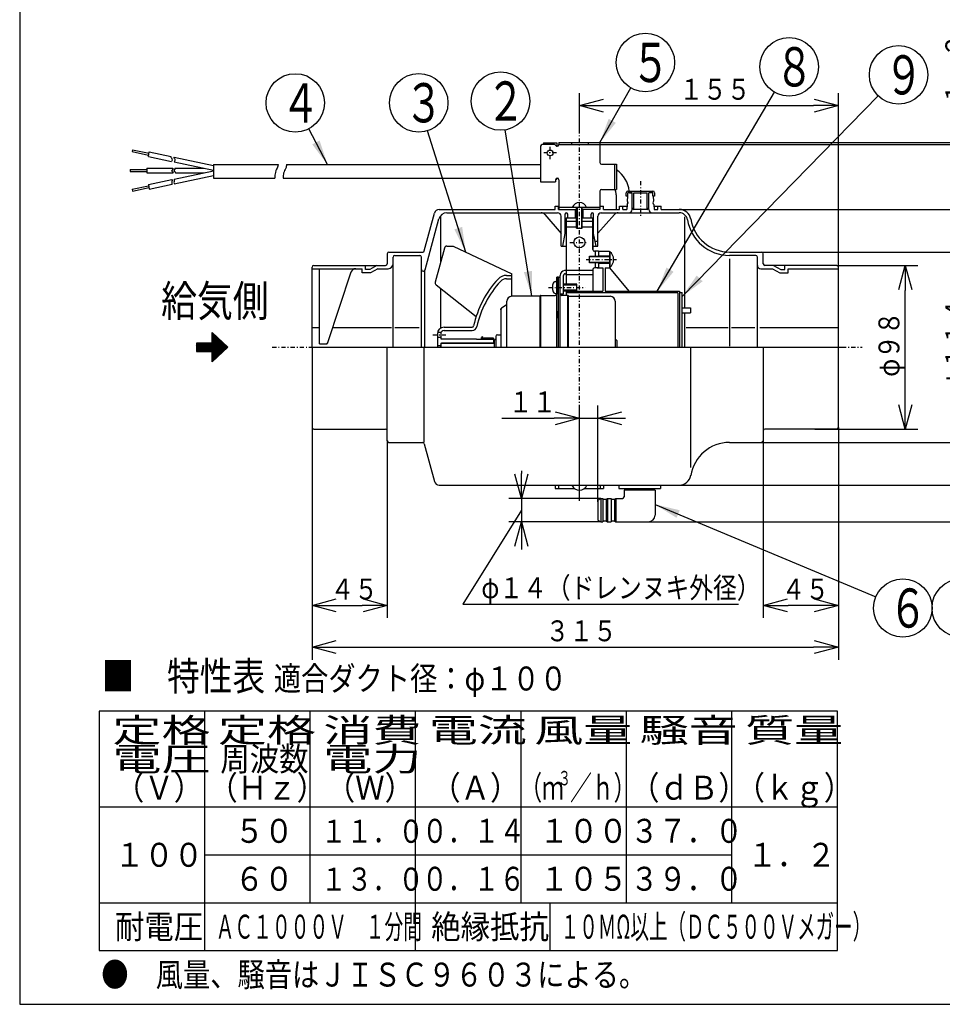
# Model space of a CAD drawing. Extents: x 13 to 287, y 5 to 194.
# Drawn here: x 13 to 124, y 9 to 127 of the extents above; entities that cross this region are included whole.
import ezdxf

# ---------------------------------------------------------------- set-up
doc = ezdxf.new("R2010")
doc.units = 0
doc.linetypes.add('DASHDOT', pattern=[1, 0.5, -0.25, 0, -0.25])
doc.layers.get('0').update_dxf_attribs({"linetype": 'CONTINUOUS'})
doc.layers.get('DEFPOINTS').update_dxf_attribs({"linetype": 'CONTINUOUS'})
for name, color, linetype in [('DD0', 4, 'CONTINUOUS'), ('M0', 3, 'CONTINUOUS'), ('M46', 3, 'CONTINUOUS')]:
    doc.layers.add(name, color=color, linetype=linetype)
doc.styles.get("Standard").update_dxf_attribs({"font": 'txt', "bigfont": 'BIGFONT'})
doc.dimstyles.new('LEADSTYL', dxfattribs={"dimtxt": 3.5, "dimasz": 3, "dimexe": 0.18, "dimexo": 0.0625, "dimgap": 1, "dimtad": 0, "dimtih": 1, "dimtoh": 1, "dimdec": 4, "dimzin": 0, "dimtxsty": 'STANDARD', "dimblk1": 'OPEN', "dimblk2": 'OPEN', "dimsah": 1, "dimcen": 0.09, "dimazin": 3, "dimtfac": 1, "dimtdec": 4, "dimtofl": 0, "dimtmove": 0, "dimatfit": 3, "dimtolj": 1, "dimtzin": 0})
doc.dimstyles.get("Standard").update_dxf_attribs({"dimtxt": 2.5, "dimasz": 3, "dimexe": 1.5, "dimexo": 0, "dimgap": 0.7, "dimtad": 3, "dimtxsty": 'STANDARD', "dimblk1": 'OPEN', "dimblk2": 'OPEN', "dimsah": 1, "dimcen": 0.09, "dimazin": 3, "dimtfac": 1, "dimtdec": 4, "dimtofl": 0, "dimtmove": 0, "dimatfit": 3, "dimtolj": 1, "dimtzin": 0})

# ---------------------------------------------------------------- blocks, each defined once
blk = doc.blocks.new('_OPEN')
at = {"color": 0}
for p, q in [((0, 0), (-1, 0)), ((-0.965926, 0.25882), (0, 0)), ((0, 0), (-0.965926, -0.25882))]:
    blk.add_line(p, q, dxfattribs=at)
blk = doc.blocks.new('*D5')
at = {"layer": 'DD0'}
for p, q in [((111.284554, 97.45623), (120.98455, 97.45623)), ((119.48455, 80.856224), (119.48455, 94.45623)), ((108.643135, 77.856224), (120.98455, 77.856224))]:
    blk.add_line(p, q, dxfattribs=at)
at = {"layer": 'DEFPOINTS'}
for p in [(111.284554, 97.45623), (119.48455, 97.45623), (108.643135, 77.856224)]:
    blk.add_point(p, dxfattribs=at)
at = {"layer": 'DD0', "xscale": 3, "yscale": 3}
for p, rotation in [((119.48455, 97.45623), 90), ((119.48455, 77.856224), 270)]:
    blk.add_blockref('_OPEN', p, dxfattribs=dict(at, rotation=rotation))
at = {"layer": 'DD0', "width": 0.833333}
blk.add_text('φ９８', height=2.5, rotation=90.000003, dxfattribs=at).set_placement((118.784554, 84.114561))
blk = doc.blocks.new('*D6')
at = {"layer": 'DD0'}
for p, q in [((102.284554, 99.056229), (128.984558, 99.056229)), ((127.48455, 96.056229), (127.48455, 79.256226)), ((102.284554, 76.256226), (128.984558, 76.256226))]:
    blk.add_line(p, q, dxfattribs=at)
at = {"layer": 'DEFPOINTS'}
for p in [(102.284554, 99.056229), (102.284554, 76.256226), (127.48455, 76.256226)]:
    blk.add_point(p, dxfattribs=at)
at = {"layer": 'DD0', "xscale": 3, "yscale": 3}
for p, rotation in [((127.48455, 99.056229), 90), ((127.48455, 76.256226), 270)]:
    blk.add_blockref('_OPEN', p, dxfattribs=dict(at, rotation=rotation))
at = {"layer": 'DD0', "width": 0.833333}
blk.add_text('φ１１４', height=2.5, rotation=90.000003, dxfattribs=at).set_placement((126.784554, 82.864561))
blk = doc.blocks.new('*D7')
at = {"layer": 'DD0'}
for p, q in [((48.48518, 78.056229), (48.48518, 55.256611)), ((57.48518, 76.45623), (57.48518, 55.256611)), ((51.48518, 56.756611), (54.48518, 56.756611))]:
    blk.add_line(p, q, dxfattribs=at)
at = {"layer": 'DEFPOINTS'}
for p in [(48.48518, 78.056229), (57.48518, 76.45623), (57.48518, 56.756611)]:
    blk.add_point(p, dxfattribs=at)
at = {"layer": 'DD0', "xscale": 3, "yscale": 3, "rotation": 180}
blk.add_blockref('_OPEN', (48.48518, 56.756611), dxfattribs=at)
at = {"layer": 'DD0', "xscale": 3, "yscale": 3}
blk.add_blockref('_OPEN', (57.48518, 56.756611), dxfattribs=at)
at = {"layer": 'DD0', "width": 0.833333}
blk.add_text('４５', height=2.5, dxfattribs=at).set_placement((50.693514, 57.456612))
blk = doc.blocks.new('*D8')
at = {"layer": 'DD0'}
for p, q in [((48.48518, 78.056229), (48.48518, 50.256611)), ((111.48455, 78.056229), (111.48455, 50.256611)), ((51.48518, 51.756611), (108.48455, 51.756611))]:
    blk.add_line(p, q, dxfattribs=at)
at = {"layer": 'DEFPOINTS'}
for p in [(48.48518, 78.056229), (111.48455, 78.056229), (111.48455, 51.756611)]:
    blk.add_point(p, dxfattribs=at)
at = {"layer": 'DD0', "xscale": 3, "yscale": 3, "rotation": 180}
blk.add_blockref('_OPEN', (48.48518, 51.756611), dxfattribs=at)
at = {"layer": 'DD0', "xscale": 3, "yscale": 3}
blk.add_blockref('_OPEN', (111.48455, 51.756611), dxfattribs=at)
at = {"layer": 'DD0', "width": 0.833333}
blk.add_text('３１５', height=2.5, dxfattribs=at).set_placement((76.443197, 52.456612))
blk = doc.blocks.new('*D9')
at = {"layer": 'DD0'}
for p, q in [((92.434074, 104.156227), (136.984558, 104.156227)), ((135.484558, 101.156227), (135.484558, 74.156227)), ((92.434074, 71.156227), (136.984558, 71.156227))]:
    blk.add_line(p, q, dxfattribs=at)
at = {"layer": 'DEFPOINTS'}
for p in [(92.434074, 104.156227), (92.434074, 71.156227), (135.484558, 71.156227)]:
    blk.add_point(p, dxfattribs=at)
at = {"layer": 'DD0', "xscale": 3, "yscale": 3}
for p, rotation in [((135.484558, 104.156227), 90), ((135.484558, 71.156227), 270)]:
    blk.add_blockref('_OPEN', p, dxfattribs=dict(at, rotation=rotation))
at = {"layer": 'DD0', "width": 0.833333}
blk.add_text('φ１６５', height=2.5, rotation=90.000003, dxfattribs=at).set_placement((134.784561, 82.864561))
blk = doc.blocks.new('*D10')
at = {"layer": 'DD0'}
for p, q in [((135.484558, 121.456227), (135.484558, 112.156227)), ((82.934181, 112.156227), (136.984558, 112.156227)), ((135.484558, 109.156227), (135.484558, 107.156227)), ((92.434074, 104.156227), (136.984558, 104.156227))]:
    blk.add_line(p, q, dxfattribs=at)
at = {"layer": 'DEFPOINTS'}
for p in [(82.934181, 112.156227), (92.434074, 104.156227), (135.484558, 104.156227)]:
    blk.add_point(p, dxfattribs=at)
at = {"layer": 'DD0', "xscale": 3, "yscale": 3}
for p, rotation in [((135.484558, 112.156227), 90), ((135.484558, 104.156227), 270)]:
    blk.add_blockref('_OPEN', p, dxfattribs=dict(at, rotation=rotation))
at = {"layer": 'DD0', "width": 0.833333}
blk.add_text('４０', height=2.5, rotation=90.000003, dxfattribs=at).set_placement((134.784561, 115.664564))
blk = doc.blocks.new('*D11')
at = {"layer": 'DD0'}
for p, q in [((82.934181, 112.156227), (144.984558, 112.156227)), ((143.484558, 109.156227), (143.484558, 69.756615)), ((88.734184, 66.756615), (144.984558, 66.756615))]:
    blk.add_line(p, q, dxfattribs=at)
at = {"layer": 'DEFPOINTS'}
for p in [(82.934181, 112.156227), (88.734184, 66.756615), (143.484558, 66.756615)]:
    blk.add_point(p, dxfattribs=at)
at = {"layer": 'DD0', "xscale": 3, "yscale": 3}
for p, rotation in [((143.484558, 112.156227), 90), ((143.484558, 66.756615), 270)]:
    blk.add_blockref('_OPEN', p, dxfattribs=dict(at, rotation=rotation))
at = {"layer": 'DD0', "width": 0.833333}
blk.add_text('（２２７）', height=2.5, rotation=90.000003, dxfattribs=at).set_placement((142.784561, 83.414755))
blk = doc.blocks.new('LEAD1')
at = {"layer": 'DD0'}
blk.add_circle((88.378937, 121.742844), 3.5, dxfattribs=at)
at = {"layer": 'DD0', "width": 0.721393}
blk.add_text('５', height=4.69, dxfattribs=at).set_placement((86.68727, 119.397844))
blk = doc.blocks.new('*D12')
at = {"layer": 'DD0'}
for p, q in [((127.48455, 115.156227), (127.48455, 124.984558)), ((82.934181, 112.156227), (128.984558, 112.156227)), ((127.48455, 111.916229), (127.48455, 112.156227)), ((82.934181, 111.916229), (128.984558, 111.916229)), ((127.48455, 108.616229), (127.48455, 108.916229))]:
    blk.add_line(p, q, dxfattribs=at)
at = {"layer": 'DEFPOINTS'}
for p in [(82.934181, 112.156227), (127.48455, 112.156227), (82.934181, 111.916229)]:
    blk.add_point(p, dxfattribs=at)
at = {"layer": 'DD0', "xscale": 3, "yscale": 3}
for p, rotation in [((127.48455, 112.156227), 270), ((127.48455, 111.916229), 90)]:
    blk.add_blockref('_OPEN', p, dxfattribs=dict(at, rotation=rotation))
at = {"layer": 'DD0', "width": 0.833333}
blk.add_text('１．２', height=2.5, rotation=90.000003, dxfattribs=at).set_placement((126.784554, 116.692892))
blk = doc.blocks.new('*D13')
at = {"layer": 'DD0'}
for p, q in [((135.484558, 74.156227), (135.484558, 74.456227)), ((92.434074, 71.156227), (136.984558, 71.156227)), ((135.484558, 66.756615), (135.484558, 71.156227)), ((88.734184, 66.756615), (136.984558, 66.756615)), ((135.484558, 57.456614), (135.484558, 63.756615))]:
    blk.add_line(p, q, dxfattribs=at)
at = {"layer": 'DEFPOINTS'}
for p in [(92.434074, 71.156227), (135.484558, 71.156227), (88.734184, 66.756615)]:
    blk.add_point(p, dxfattribs=at)
at = {"layer": 'DD0', "xscale": 3, "yscale": 3}
for p, rotation in [((135.484558, 71.156227), 270), ((135.484558, 66.756615), 90)]:
    blk.add_blockref('_OPEN', p, dxfattribs=dict(at, rotation=rotation))
at = {"layer": 'DD0', "width": 0.833333}
blk.add_text('２２', height=2.5, rotation=90.000003, dxfattribs=at).set_placement((134.784561, 58.304949))
blk = doc.blocks.new('*D14')
at = {"layer": 'DD0'}
for p, q in [((111.48455, 78.056229), (111.48455, 55.256611)), ((102.48455, 76.45623), (102.48455, 55.256611)), ((108.48455, 56.756611), (105.48455, 56.756611))]:
    blk.add_line(p, q, dxfattribs=at)
at = {"layer": 'DEFPOINTS'}
for p in [(111.48455, 78.056229), (102.48455, 76.45623), (102.48455, 56.756611)]:
    blk.add_point(p, dxfattribs=at)
at = {"layer": 'DD0', "xscale": 3, "yscale": 3, "rotation": 180}
blk.add_blockref('_OPEN', (102.48455, 56.756611), dxfattribs=at)
at = {"layer": 'DD0', "xscale": 3, "yscale": 3}
blk.add_blockref('_OPEN', (111.48455, 56.756611), dxfattribs=at)
at = {"layer": 'DD0', "width": 0.833333}
blk.add_text('４５', height=2.5, dxfattribs=at).set_placement((104.692884, 57.456612))
blk = doc.blocks.new('*D15')
at = {"layer": 'DD0'}
for p, q in [((80.484184, 113.528442), (80.484184, 118.085068)), ((111.48455, 97.256226), (111.48455, 118.085068)), ((83.484184, 116.585068), (108.48455, 116.585068))]:
    blk.add_line(p, q, dxfattribs=at)
at = {"layer": 'DEFPOINTS'}
for p in [(111.48455, 116.585068), (80.484184, 113.528442), (111.48455, 97.256226)]:
    blk.add_point(p, dxfattribs=at)
at = {"layer": 'DD0', "xscale": 3, "yscale": 3, "rotation": 180}
blk.add_blockref('_OPEN', (80.484184, 116.585068), dxfattribs=at)
at = {"layer": 'DD0', "xscale": 3, "yscale": 3}
blk.add_blockref('_OPEN', (111.48455, 116.585068), dxfattribs=at)
at = {"layer": 'DD0', "width": 0.833333}
blk.add_text('１５５', height=2.5, dxfattribs=at).set_placement((92.442701, 117.285065))
blk = doc.blocks.new('*D16')
at = {"layer": 'DD0'}
for p, q in [((80.484184, 69.257607), (80.484184, 80.664604)), ((82.684181, 69.156609), (82.684181, 80.664604)), ((71.184184, 79.164604), (77.484184, 79.164604)), ((80.484184, 79.164604), (82.684181, 79.164604)), ((85.684181, 79.164604), (85.984181, 79.164604))]:
    blk.add_line(p, q, dxfattribs=at)
at = {"layer": 'DEFPOINTS'}
for p in [(82.684181, 79.164604), (80.484184, 69.257607), (82.684181, 69.156609)]:
    blk.add_point(p, dxfattribs=at)
at = {"layer": 'DD0', "xscale": 3, "yscale": 3}
blk.add_blockref('_OPEN', (80.484184, 79.164604), dxfattribs=at)
at = {"layer": 'DD0', "xscale": 3, "yscale": 3, "rotation": 180}
blk.add_blockref('_OPEN', (82.684181, 79.164604), dxfattribs=at)
at = {"layer": 'DD0', "width": 0.833333}
blk.add_text('１１', height=2.5, dxfattribs=at).set_placement((72.032514, 79.864601))
blk = doc.blocks.new('LEAD2')
at = {"layer": 'DD0'}
blk.add_circle((46.482071, 116.903564), 3.5, dxfattribs=at)
at = {"layer": 'DD0', "width": 0.721393}
blk.add_text('４', height=4.69, dxfattribs=at).set_placement((44.790404, 114.558564))
blk = doc.blocks.new('LEAD3')
at = {"layer": 'DD0'}
blk.add_circle((105.593506, 121.223152), 3.5, dxfattribs=at)
at = {"layer": 'DD0', "width": 0.721393}
blk.add_text('８', height=4.69, dxfattribs=at).set_placement((103.901839, 118.878152))
blk = doc.blocks.new('LEAD4')
at = {"layer": 'DD0'}
blk.add_circle((118.687393, 120.261101), 3.5, dxfattribs=at)
at = {"layer": 'DD0', "width": 0.721393}
blk.add_text('９', height=4.69, dxfattribs=at).set_placement((116.995726, 117.916101))
blk = doc.blocks.new('*D17')
at = {"layer": 'DD0'}
for p, q in [((73.536842, 72.85661), (73.536842, 72.55661)), ((83.030594, 69.55661), (72.036842, 69.55661)), ((73.536842, 69.55661), (73.536842, 66.756615)), ((73.536842, 68.156609), (66.539612, 56.912113)), ((83.030594, 66.756615), (72.036842, 66.756615)), ((73.536842, 63.756615), (73.536842, 63.456615)), ((66.539612, 56.912113), (99.530907, 56.912113))]:
    blk.add_line(p, q, dxfattribs=at)
at = {"layer": 'DEFPOINTS'}
for p in [(83.030594, 69.55661), (73.536842, 66.756615), (83.030594, 66.756615)]:
    blk.add_point(p, dxfattribs=at)
at = {"layer": 'DD0', "xscale": 3, "yscale": 3}
for p, rotation in [((73.536842, 69.55661), 270), ((73.536842, 66.756615), 90)]:
    blk.add_blockref('_OPEN', p, dxfattribs=dict(at, rotation=rotation))
at = {"layer": 'DD0', "width": 0.833333}
blk.add_text('φ１４（ドレンヌキ外径）', height=2.5, dxfattribs=at).set_placement((68.73924, 57.612114))
blk = doc.blocks.new('LEAD5')
at = {"layer": 'DD0'}
for centre in [(119.186516, 56.439701), (126.186516, 56.439701)]:
    blk.add_circle(centre, 3.5, dxfattribs=at)
at = {"layer": 'DD0', "width": 0.721393}
for s, p in [('６', (117.494849, 54.094701)), ('７', (124.494849, 54.094701))]:
    blk.add_text(s, height=4.69, dxfattribs=at).set_placement(p)
blk = doc.blocks.new('LEAD6')
at = {"layer": 'DD0'}
blk.add_circle((71.05056, 117.128494), 3.5, dxfattribs=at)
at = {"layer": 'DD0', "width": 0.721393}
blk.add_text('２', height=4.69, dxfattribs=at).set_placement((69.358893, 114.783494))
blk = doc.blocks.new('LEAD7')
at = {"layer": 'DD0'}
blk.add_circle((61.251938, 116.918175), 3.5, dxfattribs=at)
at = {"layer": 'DD0', "width": 0.721393}
blk.add_text('３', height=4.69, dxfattribs=at).set_placement((59.560271, 114.573175))

msp = doc.modelspace()

# ---------------------------------------------------------------- linework, layer by layer
at = {"layer": 'M0', "color": 7}
for p, q in [((13.498761, 194.000239), (13.498761, 9.000239)), ((13.498761, 9.000239), (283.498761, 9.000239))]:
    msp.add_line(p, q, dxfattribs=at)
at = {"layer": 'M46', "color": 154, "linetype": 'DASHDOT'}
for p, q in [((80.484182, 69.257605), (80.484182, 113.528441)), ((77.734182, 110.916227), (76.234182, 110.916227)), ((76.984182, 110.166227), (76.984182, 111.666227)), ((87.786182, 107.547031), (87.786182, 103.265416)), ((79.340183, 100.206227), (81.452289, 100.206227)), ((79.340183, 100.206227), (81.242796, 100.206227)), ((81.308175, 98.156227), (84.921034, 98.156227)), ((76.784182, 94.809817), (81.184182, 94.809817)), ((62.948604, 89.156227), (64.488861, 89.156227)), ((43.718012, 87.656227), (114.317106, 87.656227)), ((63.544181, 87.656227), (65.344181, 87.656227)), ((110.451552, 87.656227), (112.390856, 87.656227))]:
    msp.add_line(p, q, dxfattribs=at)
at = {"layer": 'M46', "color": 154}
for p, q in [((76.184182, 112.116227), (77.784182, 112.116227)), ((76.184182, 112.116227), (76.184182, 111.916227)), ((76.384182, 112.116227), (76.484182, 112.116227)), ((77.784182, 112.116227), (77.784182, 111.722578)), ((78.034182, 112.156227), (78.034182, 111.916227)), ((78.034182, 112.156227), (82.934182, 112.156227)), ((78.034182, 112.113283), (78.077125, 112.156227)), ((79.534182, 112.156227), (79.534182, 111.916227)), ((81.534182, 112.156227), (81.534182, 111.916227)), ((82.934182, 112.156227), (82.934182, 109.756227)), ((27.017831, 111.284275), (26.972618, 111.068971)), ((26.972618, 111.068971), (28.929925, 110.657937)), ((27.017831, 111.284275), (28.975138, 110.873241)), ((28.894987, 110.491566), (29.010076, 111.039612)), ((29.010076, 111.039612), (31.608529, 110.493937)), ((75.834182, 111.716227), (75.834182, 107.476227)), ((77.375924, 111.916227), (76.034182, 111.916227)), ((77.487771, 111.916227), (76.373541, 111.916227)), ((78.034182, 111.916227), (82.934182, 111.916227)), ((28.894987, 110.491566), (31.667792, 109.909277)), ((31.967063, 110.418645), (36.711397, 109.422335)), ((31.982683, 109.84315), (36.711397, 108.85012)), ((26.711397, 108.926227), (28.711397, 108.926227)), ((26.711397, 108.926227), (26.711397, 108.706227)), ((26.711397, 108.706227), (28.711397, 108.706227)), ((28.711397, 109.096227), (31.843154, 109.096227)), ((28.711397, 109.096227), (28.711397, 108.536227)), ((28.711397, 108.536227), (31.86199, 108.536227)), ((31.973887, 107.787457), (36.711397, 108.782334)), ((32.070349, 109.096227), (35.539457, 109.096227)), ((32.142935, 108.536227), (35.539457, 108.536227)), ((36.711397, 109.516227), (36.711397, 107.916227)), ((36.711397, 109.516227), (44.421103, 109.516227)), ((45.433583, 109.516227), (75.834182, 109.516227)), ((83.134182, 109.556227), (84.934182, 109.556227)), ((84.694182, 109.556227), (84.694182, 106.556227)), ((84.934182, 109.556227), (84.934182, 106.556227)), ((28.894987, 107.140888), (31.722114, 107.734585)), ((31.994909, 107.219657), (36.711397, 108.21012)), ((36.711397, 107.916227), (44.041527, 107.916227)), ((45.049504, 107.916227), (75.834182, 107.916227)), ((75.834182, 107.476227), (77.634182, 107.476227)), ((77.634182, 107.716227), (77.634182, 107.476227)), ((77.640532, 107.766227), (77.784182, 107.766227)), ((77.701894, 107.866227), (77.784182, 107.866227)), ((77.784182, 107.909876), (77.784182, 107.766227)), ((78.034182, 107.716227), (78.034182, 104.156227)), ((26.972618, 106.563483), (28.929925, 106.974517)), ((26.972618, 106.563483), (27.017831, 106.348179)), ((27.017831, 106.348179), (28.975138, 106.759213)), ((28.894987, 107.140888), (29.010076, 106.592842)), ((29.010076, 106.592842), (31.727557, 107.163513)), ((82.934182, 106.356227), (82.934182, 104.156227)), ((83.134182, 106.556227), (84.934182, 106.556227)), ((86.086182, 105.756227), (86.086182, 106.156227)), ((86.286182, 106.356227), (89.286182, 106.356227)), ((86.286182, 105.756227), (86.286182, 106.156227)), ((86.786182, 106.156227), (86.286182, 106.156227)), ((86.472685, 106.156227), (86.786182, 106.156227)), ((86.786182, 104.156227), (86.786182, 106.156227)), ((86.986182, 106.156227), (88.586182, 106.156227)), ((86.986182, 104.156227), (86.986182, 106.156227)), ((88.586182, 104.156227), (88.586182, 106.156227)), ((88.786182, 104.156227), (88.786182, 106.156227)), ((89.286182, 106.156227), (88.786182, 106.156227)), ((89.286182, 105.756227), (89.286182, 106.156227)), ((89.486182, 106.156227), (89.486182, 105.756227)), ((84.884182, 105.916227), (84.884182, 104.156227)), ((86.286182, 105.756227), (86.086182, 105.756227)), ((86.258211, 105.756227), (86.216255, 105.156227)), ((86.287122, 104.970041), (86.287122, 104.881152)), ((89.486182, 105.756227), (89.286182, 105.756227)), ((89.314152, 105.756227), (89.356109, 105.156227)), ((63.712118, 104.156227), (77.584182, 104.156227)), ((63.712118, 104.156227), (63.805188, 104.156227)), ((64.636563, 103.756227), (64.708275, 103.756227)), ((64.636563, 103.756227), (77.879026, 103.756227)), ((77.584182, 104.156227), (77.584182, 104.556227)), ((77.584182, 104.556227), (78.034182, 104.556227)), ((77.984182, 104.156227), (77.984182, 104.556227)), ((77.984182, 104.156227), (80.134182, 104.156227)), ((82.934182, 104.396227), (78.034182, 104.396227)), ((80.034182, 103.156227), (80.034182, 104.156227)), ((80.134182, 101.896227), (80.134182, 104.396227)), ((80.234182, 104.396227), (80.234182, 101.896227)), ((80.734182, 104.396227), (80.734182, 101.896227)), ((80.834182, 101.896227), (80.834182, 104.396227)), ((82.934182, 104.156227), (80.834182, 104.156227)), ((80.934182, 103.156227), (80.934182, 104.156227)), ((82.934182, 104.556227), (83.384182, 104.556227)), ((82.984182, 104.156227), (82.984182, 104.556227)), ((83.032182, 103.756227), (92.434078, 103.756227)), ((83.384182, 104.156227), (83.384182, 104.556227)), ((83.384182, 104.156227), (85.286182, 104.156227)), ((85.286182, 104.156227), (85.286182, 104.556227)), ((85.286182, 104.556227), (86.174299, 104.556227)), ((85.684182, 104.156227), (86.146328, 104.156227)), ((85.686182, 104.156227), (85.686182, 104.556227)), ((86.188284, 104.756227), (86.146328, 104.156227)), ((88.586182, 104.156227), (86.986182, 104.156227)), ((89.384079, 104.756227), (89.426035, 104.156227)), ((89.398065, 104.556227), (90.286182, 104.556227)), ((89.426035, 104.156227), (89.886182, 104.156227)), ((89.886182, 104.156227), (89.886182, 104.556227)), ((90.286182, 104.156227), (90.286182, 104.556227)), ((90.286182, 104.156227), (92.434078, 104.156227)), ((61.924901, 99.204463), (63.132563, 103.711518)), ((62.033311, 96.904463), (63.670637, 103.015046)), ((63.885181, 97.884977), (63.885181, 103.224923)), ((76.362067, 103.542351), (78.284182, 101.256227)), ((78.284182, 99.756227), (78.284182, 103.356227)), ((78.784182, 101.256227), (78.784182, 103.607106)), ((78.884182, 103.156227), (80.134182, 103.156227)), ((78.884182, 103.156227), (78.884182, 96.856227)), ((78.884182, 102.756227), (80.134182, 102.756227)), ((79.084182, 103.156227), (79.084182, 103.606227)), ((80.834182, 103.156227), (82.084182, 103.156227)), ((80.834182, 102.756227), (82.084182, 102.756227)), ((81.884182, 103.156227), (81.884182, 103.606227)), ((82.084182, 99.356227), (82.084182, 103.156227)), ((82.184182, 101.256227), (82.184182, 103.606227)), ((84.687337, 103.55583), (82.684182, 101.312229)), ((82.684182, 99.756227), (82.684182, 103.356227)), ((93.057892, 103.258495), (93.057892, 92.356227)), ((78.884182, 102.056227), (80.134182, 102.056227)), ((80.134182, 101.896227), (80.834182, 101.896227)), ((80.834182, 102.056227), (82.084182, 102.056227)), ((82.084182, 102.056227), (82.084182, 99.356227)), ((78.484182, 99.756227), (78.784182, 101.256227)), ((78.784182, 101.256227), (78.884182, 101.256227)), ((82.084182, 101.256227), (82.184182, 101.256227)), ((82.484182, 99.756227), (82.184182, 101.256227)), ((82.364182, 100.356227), (82.684182, 100.356227)), ((57.685181, 99.056227), (59.348383, 99.056227)), ((59.285181, 99.056227), (61.731716, 99.056227)), ((64.324794, 99.533526), (63.235644, 95.449211)), ((64.614665, 99.756227), (65.384181, 99.756227)), ((65.384181, 99.756227), (72.384181, 96.456227)), ((78.284182, 99.756227), (78.884182, 99.756227)), ((82.084182, 99.756227), (82.684182, 99.756227)), ((82.784182, 99.156227), (82.284182, 99.156227)), ((82.384182, 99.156227), (82.384182, 98.556227)), ((82.784182, 99.156227), (82.784182, 98.556227)), ((82.784182, 99.156227), (83.584182, 99.156227)), ((83.584182, 99.156227), (84.084182, 99.156227)), ((84.084182, 99.156227), (84.084182, 97.156227)), ((84.084182, 99.096227), (84.114069, 99.096227)), ((84.084182, 99.096227), (84.084182, 97.216227)), ((84.114069, 99.096227), (84.114069, 97.216227)), ((97.951141, 99.056227), (98.105595, 99.056227)), ((98.451552, 99.056227), (102.284552, 99.056227)), ((57.485181, 98.856227), (57.485181, 97.656227)), ((58.185181, 87.656227), (58.185181, 98.456227)), ((58.385181, 98.656227), (61.384181, 98.656227)), ((61.584181, 87.656227), (61.584181, 98.456227)), ((62.502695, 98.656227), (62.582135, 98.952699)), ((81.684182, 98.556227), (84.084182, 98.556227)), ((81.684182, 97.756227), (81.684182, 98.556227)), ((84.084182, 98.480427), (81.684182, 98.480427)), ((81.684182, 97.832027), (84.084182, 97.832027)), ((82.784182, 98.606227), (84.084182, 98.606227)), ((84.084182, 98.556227), (84.084182, 97.756227)), ((101.584552, 98.656227), (98.451552, 98.656227)), ((98.484552, 87.798273), (98.484552, 98.224296)), ((101.784552, 87.656227), (101.784552, 98.456227)), ((102.484552, 97.656227), (102.484552, 98.856227)), ((48.485181, 87.656227), (48.485181, 97.256227)), ((48.485181, 97.056227), (54.484552, 97.056227)), ((48.685181, 97.456227), (57.285181, 97.456227)), ((49.385181, 88.056227), (49.385181, 97.056227)), ((54.484552, 96.556227), (54.484552, 97.056227)), ((54.884552, 96.956227), (54.884552, 97.456227)), ((55.385347, 96.956227), (54.884552, 96.956227)), ((56.251372, 97.456227), (55.385347, 96.956227)), ((56.358552, 97.056227), (55.492526, 96.556227)), ((56.358552, 97.056227), (57.585181, 97.056227)), ((61.784181, 96.756227), (61.840126, 96.756227)), ((61.974181, 87.656227), (61.974181, 96.759203)), ((78.884182, 96.856227), (78.784182, 96.856227)), ((78.884182, 96.856227), (78.884182, 95.209817)), ((82.084182, 96.856227), (78.884182, 96.856227)), ((84.084182, 97.756227), (81.684182, 97.756227)), ((82.084182, 96.956227), (82.084182, 94.356227)), ((82.784182, 97.156227), (82.284182, 97.156227)), ((82.384182, 97.756227), (82.384182, 97.156227)), ((82.607889, 97.156227), (83.284182, 97.156227)), ((82.784182, 97.756227), (82.784182, 97.156227)), ((82.784182, 97.706227), (84.084182, 97.706227)), ((83.284182, 97.156227), (83.284182, 94.356227)), ((83.584182, 97.156227), (83.584182, 94.356227)), ((83.584182, 97.156227), (84.084182, 97.156227)), ((84.084182, 97.216227), (84.114069, 97.216227)), ((84.084182, 97.156227), (86.384182, 94.356227)), ((102.184552, 97.056227), (103.610552, 97.056227)), ((111.284552, 97.456227), (102.684552, 97.456227)), ((103.610552, 97.056227), (104.476578, 96.556227)), ((103.717732, 97.456227), (104.583757, 96.956227)), ((104.583757, 96.956227), (105.084552, 96.956227)), ((105.084552, 96.956227), (105.084552, 97.456227)), ((105.484552, 96.556227), (105.484552, 97.056227)), ((105.484552, 97.056227), (111.474553, 97.056227)), ((111.484553, 78.056227), (111.484553, 97.256227)), ((53.148427, 96.645964), (50.330766, 88.192981)), ((55.492526, 96.556227), (54.484552, 96.556227)), ((71.773712, 96.256227), (72.384181, 96.256227)), ((71.773712, 95.856227), (72.384181, 95.856227)), ((72.384181, 93.724359), (72.384181, 96.456227)), ((77.588377, 95.509817), (77.784182, 95.509817)), ((77.984182, 96.056227), (77.784182, 96.056227)), ((77.784182, 87.656227), (77.784182, 96.056227)), ((77.784182, 96.056227), (77.784182, 94.009817)), ((77.984182, 96.056227), (78.184182, 96.056227)), ((77.984182, 87.656227), (77.984182, 96.056227)), ((78.184182, 94.456227), (78.184182, 96.256227)), ((78.184182, 87.656227), (78.184182, 96.056227)), ((78.584182, 94.056227), (78.584182, 96.256227)), ((78.784182, 96.456227), (78.884182, 96.456227)), ((78.884182, 96.374227), (82.084182, 96.374227)), ((104.476578, 96.556227), (105.484552, 96.556227)), ((63.339365, 95.134051), (68.137831, 91.356227)), ((63.885181, 89.949624), (63.885181, 94.704331)), ((80.184182, 95.209817), (78.584182, 95.209817)), ((78.584182, 95.134017), (80.184182, 95.134017)), ((80.184182, 94.485617), (78.584182, 94.485617)), ((78.584182, 94.409817), (80.184182, 94.409817)), ((78.884182, 94.409817), (78.884182, 93.856227)), ((78.884182, 94.356227), (83.284182, 94.356227)), ((80.184182, 94.409817), (80.184182, 95.209817)), ((83.584182, 94.356227), (92.484182, 94.356227)), ((92.484182, 94.356227), (92.484182, 87.656227)), ((71.784181, 87.656227), (71.784181, 93.156227)), ((75.710976, 93.756227), (72.384181, 93.756227)), ((75.784182, 87.656227), (75.784182, 93.788102)), ((75.884182, 87.656227), (75.884182, 93.856227)), ((75.884182, 93.856227), (77.584182, 93.856227)), ((77.588377, 94.109817), (77.784182, 94.109817)), ((78.184182, 94.056227), (78.584182, 94.056227)), ((79.084182, 93.856227), (78.384182, 93.856227)), ((92.284182, 94.156227), (78.884182, 94.156227)), ((79.084182, 87.656227), (79.084182, 93.856227)), ((79.184182, 87.656227), (79.184182, 93.788102)), ((79.257387, 93.756227), (84.184182, 93.756227)), ((84.784182, 93.156227), (84.784182, 87.656227)), ((92.284182, 94.156227), (92.284182, 87.656227)), ((92.484182, 94.206227), (92.784182, 94.206227)), ((92.484182, 94.206227), (92.484182, 93.756227)), ((92.784182, 87.656227), (92.784182, 94.206227)), ((71.167934, 92.31605), (71.084181, 92.256227)), ((71.084181, 92.153303), (71.084181, 92.256227)), ((71.084181, 92.153303), (71.084181, 87.656227)), ((71.700429, 92.696404), (71.167934, 92.31605)), ((71.784181, 92.756227), (71.700429, 92.696404)), ((77.784182, 91.956227), (77.784182, 91.156227)), ((92.784182, 92.356227), (93.784182, 92.356227)), ((93.784182, 92.356227), (93.784182, 91.756227)), ((92.784182, 91.756227), (93.784182, 91.756227)), ((93.057892, 91.756227), (93.057892, 87.656227)), ((48.485181, 90.012227), (49.385181, 90.012227)), ((50.937181, 90.012227), (57.999824, 90.012227)), ((58.382435, 90.012227), (61.307556, 90.012227)), ((64.284181, 90.056227), (67.63344, 90.056227)), ((64.284181, 89.656227), (67.63344, 89.656227)), ((93.275551, 90.012227), (98.287052, 90.012227)), ((98.669748, 90.012227), (101.494035, 90.012227)), ((102.074123, 90.012227), (102.569022, 90.012227)), ((102.569022, 90.012227), (111.484553, 90.012227)), ((35.536239, 87.156611), (37.172854, 88.793226)), ((35.683439, 87.156611), (37.248992, 88.722163)), ((35.83064, 87.156611), (37.32513, 88.651101)), ((35.977841, 87.156611), (37.401269, 88.580039)), ((36.125042, 87.156611), (37.477407, 88.508976)), ((36.272242, 87.156611), (37.553545, 88.437914)), ((36.517507, 89.404883), (38.391067, 87.656227)), ((36.517507, 88.155843), (36.517507, 89.404883)), ((36.517507, 89.315485), (36.563747, 89.361725)), ((36.517507, 89.168285), (36.639885, 89.290663)), ((36.517507, 89.021084), (36.716024, 89.219601)), ((36.517507, 88.873883), (36.792162, 89.148538)), ((36.517507, 88.726682), (36.8683, 89.077476)), ((36.517507, 88.579482), (36.944439, 89.006413)), ((36.517507, 88.432281), (37.020577, 88.935351)), ((36.517507, 88.28508), (37.096715, 88.864288)), ((63.484181, 89.256227), (63.484181, 87.656227)), ((63.484181, 88.856227), (63.884181, 88.856227)), ((63.509585, 89.456227), (63.937771, 89.456227)), ((63.884181, 89.256227), (63.884181, 88.656227)), ((63.884181, 88.656227), (68.184181, 88.656227)), ((68.184181, 88.656227), (68.184181, 88.606227)), ((68.184181, 88.606227), (70.184181, 88.606227)), ((68.869034, 88.89108), (68.784181, 88.806227)), ((68.925603, 88.664805), (68.784181, 88.806227)), ((68.784181, 88.606227), (68.784181, 88.806227)), ((69.010456, 88.749658), (68.869034, 88.89108)), ((70.184181, 88.726227), (69.067024, 88.726227)), ((70.184181, 88.606227), (69.067024, 88.606227)), ((70.184181, 88.726227), (70.184181, 88.606227)), ((70.184181, 88.606227), (70.184181, 88.156227)), ((70.484181, 88.656227), (70.284181, 88.456227)), ((70.284181, 88.456227), (70.284181, 87.656227)), ((70.484181, 88.956227), (70.484181, 87.656227)), ((70.684181, 89.156227), (71.084181, 89.156227)), ((84.784182, 88.656227), (84.984182, 88.456227)), ((84.984182, 88.456227), (84.984182, 87.656227)), ((34.643947, 87.294725), (35.505065, 88.155843)), ((34.643947, 87.441925), (35.357864, 88.155843)), ((34.643947, 87.589126), (35.210664, 88.155843)), ((34.643947, 87.736327), (35.063463, 88.155843)), ((34.643947, 87.883528), (34.916262, 88.155843)), ((34.643947, 88.030729), (34.769061, 88.155843)), ((36.517507, 88.155843), (34.643947, 88.155843)), ((34.643947, 88.155843), (34.643947, 87.156611)), ((34.653034, 87.156611), (35.652266, 88.155843)), ((34.800235, 87.156611), (35.799467, 88.155843)), ((34.947435, 87.156611), (35.946667, 88.155843)), ((35.094636, 87.156611), (36.093868, 88.155843)), ((35.241837, 87.156611), (36.241069, 88.155843)), ((35.389038, 87.156611), (36.38827, 88.155843)), ((36.419443, 87.156611), (37.629684, 88.366851)), ((36.517507, 87.107474), (37.705822, 88.295789)), ((36.517507, 86.960273), (37.78196, 88.224726)), ((36.517507, 86.813072), (37.858099, 88.153664)), ((36.517507, 86.665871), (37.934237, 88.082601)), ((36.517507, 86.518671), (38.010375, 88.011539)), ((36.517507, 86.37147), (38.086514, 87.940477)), ((36.517507, 86.224269), (38.162652, 87.869414)), ((36.517507, 86.077068), (38.23879, 87.798352)), ((36.517507, 85.929868), (38.314929, 87.727289)), ((38.391067, 87.656227), (36.517507, 85.907571)), ((48.485181, 87.656227), (48.485181, 78.056227)), ((48.485181, 87.656227), (111.484553, 87.656227)), ((48.485181, 87.656227), (59.518181, 87.656227)), ((49.385181, 88.056227), (50.141029, 88.056227)), ((50.141029, 88.056227), (50.285181, 88.056227)), ((50.330766, 88.192981), (50.285181, 88.056227)), ((57.485181, 76.456227), (57.485181, 87.656227)), ((61.885181, 87.656227), (61.885181, 76.274046)), ((63.484181, 87.856227), (63.884181, 87.856227)), ((63.884181, 88.156227), (63.884181, 87.656227)), ((63.884181, 88.156227), (70.184181, 88.156227)), ((63.884181, 87.656227), (63.884181, 87.956227)), ((70.284181, 88.156214), (63.986471, 88.156214)), ((93.768604, 87.656227), (93.768604, 73.249791)), ((102.484552, 87.656227), (102.484552, 76.456227)), ((34.643947, 87.156611), (36.517507, 87.156611)), ((36.517507, 85.907571), (36.517507, 87.156611)), ((48.685181, 77.856227), (57.285181, 77.856227)), ((108.151552, 77.856227), (102.684552, 77.856227)), ((108.643135, 77.856227), (106.451552, 77.856227)), ((111.284552, 77.856227), (108.651552, 77.856227)), ((110.451552, 77.856227), (108.651552, 77.856227)), ((57.685181, 76.256227), (59.348383, 76.256227)), ((59.285181, 76.256227), (61.731716, 76.256227)), ((61.924901, 76.10799), (63.132563, 71.600935)), ((98.451552, 76.256227), (102.284552, 76.256227)), ((102.286988, 76.256227), (102.474552, 76.443791)), ((63.712118, 71.156227), (92.434078, 71.156227)), ((63.712118, 71.156227), (63.805188, 71.156227)), ((77.584182, 71.156227), (77.584182, 70.756227)), ((77.584182, 70.756227), (79.892574, 70.756227)), ((77.984182, 71.156227), (77.984182, 70.756227)), ((77.984182, 71.156227), (78.750182, 71.156227)), ((81.07579, 70.756227), (83.384182, 70.756227)), ((82.984182, 71.156227), (82.984182, 70.756227)), ((83.384182, 71.156227), (83.384182, 70.756227)), ((85.184182, 71.156227), (85.184182, 70.756227)), ((85.184182, 70.756227), (90.184182, 70.756227)), ((86.086284, 70.556227), (86.072299, 70.756227)), ((89.284783, 70.756227), (89.284783, 70.542612)), ((90.184182, 71.156227), (90.184182, 70.756227)), ((82.684182, 69.356612), (83.030592, 69.556612)), ((83.030592, 69.556612), (83.284182, 69.556612)), ((83.030592, 69.556612), (83.030592, 66.756612)), ((83.284182, 69.556612), (83.284182, 66.756612)), ((83.683387, 69.456612), (83.856592, 69.556612)), ((83.856592, 69.556612), (84.284182, 69.556612)), ((83.856592, 69.556612), (83.856592, 66.756612)), ((84.284182, 69.556612), (84.284182, 66.756612)), ((84.684182, 69.456612), (84.857387, 69.556612)), ((84.857387, 69.556612), (85.634182, 69.556612)), ((84.857387, 69.556612), (84.857387, 66.756612)), ((85.834182, 70.542612), (85.834182, 70.342612)), ((89.534182, 70.542612), (85.834182, 70.542612)), ((85.834182, 70.342612), (85.834182, 69.756612)), ((89.534182, 70.542612), (89.534182, 70.342612)), ((89.534182, 70.342612), (89.534182, 67.556612)), ((82.684182, 69.356612), (82.684182, 69.156612)), ((82.684182, 69.156612), (82.684182, 66.956612)), ((83.284182, 69.456612), (83.684182, 69.456612)), ((83.683387, 69.456612), (83.683387, 66.856612)), ((84.284182, 69.456612), (84.684182, 69.456612)), ((84.684182, 69.456612), (84.684182, 66.856612)), ((82.684182, 66.956612), (83.030592, 66.756612)), ((83.030592, 66.756612), (83.284182, 66.756612)), ((83.030592, 66.756612), (83.284182, 66.756612)), ((83.284182, 66.856612), (83.684182, 66.856612)), ((83.683387, 66.856612), (83.856592, 66.756612)), ((83.856592, 66.756612), (84.284182, 66.756612)), ((84.284182, 66.856612), (84.684182, 66.856612)), ((84.684182, 66.856612), (84.857387, 66.756612)), ((84.857387, 66.756612), (84.947521, 66.756612)), ((84.857387, 66.756612), (88.734182, 66.756612))]:
    msp.add_line(p, q, dxfattribs=at)
at = {"layer": 'M46', "color": 234}
for p, q in [((111.35988, 44.104546), (23.025295, 44.104546)), ((23.025295, 44.104546), (23.025295, 15.424486)), ((35.644522, 15.424486), (35.644522, 44.104546)), ((48.263748, 21.160498), (48.263748, 44.104546)), ((60.882974, 15.424486), (60.882974, 44.104546)), ((73.502201, 21.160498), (73.502201, 44.104546)), ((86.121427, 21.160498), (86.121427, 44.104546)), ((98.740653, 21.160498), (98.740653, 44.104546)), ((111.35988, 15.424486), (111.35988, 44.104546)), ((23.025295, 32.632522), (111.35988, 32.632522)), ((35.644522, 26.89651), (98.740653, 26.89651)), ((23.025295, 21.160498), (111.35988, 21.160498)), ((76.943808, 21.160498), (76.943808, 15.424486)), ((23.025295, 15.424486), (111.35988, 15.424486))]:
    msp.add_line(p, q, dxfattribs=at)
at = {"layer": 'M46', "color": 154}
for centre, radius in [((76.984182, 110.916227), 0.35), ((80.484182, 100.206227), 0.65)]:
    msp.add_circle(centre, radius, dxfattribs=at)
for centre, radius, start, end in [((76.034182, 111.716227), 0.2, 90, 180), ((77.487771, 111.716227), 0.2, 30, 90), ((77.834182, 111.916227), 0.2, 210, 270), ((77.834182, 111.916227), 0.2, -90, 0), ((83.134182, 109.756227), 0.2, 180, 270), ((82.884182, 105.916227), 3.6, 7.020371, 55.288506), ((77.834182, 107.716227), 0.2, 90, 180), ((77.834182, 107.716227), 0.2, 0, 90), ((83.134182, 106.356227), 0.2, 90, 180), ((82.884182, 105.916227), 2, 0, 18.662925), ((86.286182, 106.156227), 0.2, 90, 180), ((89.286182, 106.156227), 0.2, 0, 90), ((80.484182, 104.094144), 0.902083, 19.564814, 160.435186), ((86.007567, 104.969842), 0.279803, -49.769, 41.769), ((89.564796, 104.969842), 0.279803, 138.231, 229.769), ((63.712118, 103.556227), 0.6, 90, 165), ((64.636563, 102.756227), 1, 90, 165), ((75.90282, 103.156227), 0.6, 40.05626, 90), ((77.884182, 103.356227), 0.4, 0, 90), ((78.934182, 103.606227), 0.15, 90, 180), ((78.934182, 103.606227), 0.15, 0, 90), ((82.034182, 103.606227), 0.15, 90, 180), ((82.034182, 103.606227), 0.15, 0, 90), ((83.084182, 103.356227), 0.4, 90, 180), ((85.134905, 103.156227), 0.6, 90, 138.240556), ((86.386182, 104.156227), 0.4, -90, 0), ((86.986182, 104.356227), 0.2, 180, 270), ((88.586182, 104.356227), 0.2, -90, 0), ((89.186182, 104.156227), 0.4, 180, 270), ((92.434078, 102.756227), 1.4, 9.435339, 90), ((92.434078, 102.756227), 1, 9.435339, 90), ((98.451552, 103.756227), 5.1, 189.435339, 270), ((98.451552, 103.756227), 4.7, 189.039177, 270), ((57.685181, 98.856227), 0.2, 90, 180), ((61.731716, 99.256227), 0.2, 270, 345), ((64.614665, 99.456227), 0.3, 90, 165.068583), ((82.284182, 99.356227), 0.2, 180, 270), ((83.40935, 98.156227), 1.174832, -53.141039, 53.141039), ((102.284552, 98.856227), 0.2, 0, 90), ((58.385181, 98.456227), 0.2, 90, 180), ((61.384181, 98.456227), 0.2, 0, 90), ((101.584552, 98.456227), 0.2, 0, 90), ((48.685181, 97.256227), 0.2, 90, 180), ((53.717637, 96.456227), 0.6, 90, 161.565051), ((57.285181, 97.656227), 0.2, -90, 0), ((57.585181, 97.656227), 0.6, -90, 0), ((61.784181, 96.956227), 0.2, 180, 270), ((61.840126, 96.956227), 0.2, 270, 345), ((78.784182, 96.256227), 0.6, 99.594068, 180), ((78.784182, 96.256227), 0.6, 90, 99.594068), ((82.284182, 96.956227), 0.2, 90, 180), ((102.184552, 97.456227), 0.4, 180, 270), ((102.684552, 97.656227), 0.2, 180, 270), ((111.284552, 97.256227), 0.2, 0, 90), ((79.553172, 87.656227), 12, 137.215305, 167.695052), ((79.553172, 87.656227), 11.6, 137.215305, 167.695052), ((71.773712, 94.856227), 1.4, 90, 137.215305), ((71.773712, 94.856227), 1, 90, 137.215305), ((77.588377, 95.249817), 0.26, 90, 163.39845), ((78.784182, 96.256227), 0.2, 120, 180), ((78.784182, 96.256227), 0.2, 90, 120), ((63.524942, 95.369765), 0.3, 165.068583, 231.786702), ((79.064182, 94.809817), 1.8, 163.39845, 196.60155), ((77.588377, 94.369817), 0.26, 196.60155, 270), ((72.384181, 93.156227), 0.6, 90, 180), ((75.710976, 93.856227), 0.1, 270, 330), ((75.884182, 93.756227), 0.1, 90, 150), ((77.584182, 94.056227), 0.2, 270, 360), ((78.384182, 94.056227), 0.2, 180, 270), ((79.084182, 93.756227), 0.1, 30, 90), ((79.257387, 93.856227), 0.1, 210, 270), ((79.084182, 93.756227), 0.1, 0, 30), ((84.184182, 93.156227), 0.6, 0, 90), ((71.284181, 92.153303), 0.2, 125.537678, 180), ((71.584181, 92.85915), 0.2, 305.537678, 360), ((64.284181, 89.256227), 0.8, 90, 180), ((64.284181, 89.256227), 0.4, 90, 180), ((67.63344, 90.256227), 0.2, 270, 347.695052), ((67.63344, 90.256227), 0.6, 270, 347.695052), ((69.067024, 88.806227), 0.2, 225, 270), ((69.067024, 88.806227), 0.08, 225, 270), ((70.684181, 88.956227), 0.2, 90, 180), ((50.141029, 88.256227), 0.2, 270, 341.565051), ((64.084181, 87.956227), 0.2, 89.34405, 180), ((48.685181, 78.056227), 0.2, 180, 270), ((57.285181, 77.656227), 0.2, 0, 90), ((102.684552, 77.656227), 0.2, 90, 180), ((111.284552, 78.056227), 0.2, 270, 360), ((57.685181, 76.456227), 0.2, 180, 270), ((61.731716, 76.056227), 0.2, 15, 90), ((98.451552, 71.556227), 4.7, 90, 170.960823), ((102.284552, 76.456227), 0.2, 270, 360), ((92.434078, 72.556227), 1.4, 270, 350.564661), ((63.712118, 71.756227), 0.6, 195, 270), ((80.484182, 71.531227), 0.975, 202.619865, 337.380135), ((85.634182, 69.756612), 0.2, 270, 360), ((88.734182, 67.556612), 0.8, 270, 360)]:
    msp.add_arc(centre, radius, start, end, dxfattribs=at)
at = {"layer": 'M46', "color": 154, "extrusion": (0, 0, -1)}
for points, knots in [([(31.608529, 110.493937), (31.598098, 110.456602), (31.593887, 110.421003), (31.599175, 110.396014), (31.607078, 110.358667), (31.636202, 110.34502), (31.663255, 110.312709), (31.708875, 110.258225), (31.748609, 110.150672), (31.733744, 110.056387), (31.725487, 110.004015), (31.700384, 109.955736), (31.667792, 109.909277)], [0, 0, 0, 0, 1, 1, 1, 2, 2, 2, 3, 3, 3, 4, 4, 4, 4]), ([(31.967063, 110.418645), (31.94542, 110.381729), (31.932459, 110.347476), (31.938802, 110.325525), (31.94706, 110.29695), (31.988033, 110.289226), (32.015699, 110.261445), (32.062124, 110.214825), (32.071073, 110.111724), (32.047739, 110.01153), (32.034491, 109.954644), (32.010836, 109.898694), (31.982683, 109.84315)], [0, 0, 0, 0, 1, 1, 1, 2, 2, 2, 3, 3, 3, 4, 4, 4, 4]), ([(31.843154, 109.096227), (31.846836, 109.063709), (31.843776, 109.028756), (31.829865, 108.992648), (31.791963, 108.894274), (31.673516, 108.787335), (31.676071, 108.736326), (31.67826, 108.692651), (31.769156, 108.689976), (31.817049, 108.640205), (31.840974, 108.615342), (31.854167, 108.578725), (31.86199, 108.536227)], [0, 0, 0, 0, 1, 1, 1, 2, 2, 2, 3, 3, 3, 4, 4, 4, 4]), ([(32.070349, 109.096227), (32.083806, 109.055377), (32.091497, 109.017795), (32.086187, 108.992648), (32.079955, 108.963131), (32.055811, 108.950749), (32.034923, 108.915752), (32.005382, 108.866258), (31.982353, 108.771538), (31.996475, 108.72351), (32.010217, 108.676769), (32.059146, 108.67425), (32.092595, 108.640205), (32.115131, 108.617268), (32.130641, 108.580023), (32.142935, 108.536227)], [0, 0, 0, 0, 1, 1, 1, 2, 2, 2, 3, 3, 3, 4, 4, 4, 5, 5, 5, 5]), ([(44.421103, 109.516227), (44.409729, 109.400187), (44.392788, 109.290693), (44.371106, 109.22253), (44.313478, 109.041361), (44.176129, 108.949678), (44.093841, 108.594275), (44.045171, 108.38407), (44.030424, 108.149847), (44.041527, 107.916227)], [0, 0, 0, 0, 1, 1, 1, 2, 2, 2, 3, 3, 3, 3]), ([(45.433583, 109.516227), (45.417468, 109.363507), (45.388578, 109.215373), (45.352286, 109.10128), (45.267138, 108.833596), (45.141242, 108.753298), (45.083532, 108.504048), (45.048188, 108.351397), (45.03842, 108.135374), (45.049504, 107.916227)], [0, 0, 0, 0, 1, 1, 1, 2, 2, 2, 3, 3, 3, 3]), ([(31.722114, 107.734585), (31.732072, 107.702488), (31.738614, 107.668373), (31.740152, 107.634139), (31.744469, 107.538031), (31.709345, 107.440985), (31.708112, 107.33296), (31.707493, 107.278778), (31.7154, 107.221834), (31.727557, 107.163513)], [0, 0, 0, 0, 1, 1, 1, 2, 2, 2, 3, 3, 3, 3]), ([(31.973887, 107.787457), (31.981502, 107.746493), (31.984847, 107.702906), (31.983658, 107.659771), (31.980988, 107.562849), (31.955432, 107.468217), (31.964434, 107.365), (31.968528, 107.318058), (31.97977, 107.269342), (31.994909, 107.219657)], [0, 0, 0, 0, 1, 1, 1, 2, 2, 2, 3, 3, 3, 3])]:
    msp.add_open_spline(points, degree=3, knots=knots, dxfattribs=at)

# ---------------------------------------------------------------- block references
at = {"layer": 'DD0'}
for name in ['LEAD1', 'LEAD3', 'LEAD4', 'LEAD2', 'LEAD7', 'LEAD6', 'LEAD5']:
    msp.add_blockref(name, (0, 0), dxfattribs=at)

# ---------------------------------------------------------------- texts
at = {"layer": 'M46', "color": 154, "width": 0.838889}
msp.add_text('給気側', height=3.74712, dxfattribs=at).set_placement((30.423364, 91.332485))
at = {"layer": 'M46', "color": 234}
for s, height, width, p in [('■\u3000特性表', 3.441607, 0.833333, (23.312097, 46.566705)), ('適合ダクト径：φ１００', 2.868006, 0.833333, (43.913953, 46.566705)), ('定格', 2.868006, 1.5, (24.602699, 40.376138)), ('定格', 2.868006, 1.5, (37.22193, 40.376138)), ('消費', 2.868006, 1.5, (49.841145, 40.376138)), ('電流', 2.868006, 1.5, (62.460384, 40.376138)), ('騒音', 2.868006, 1.5, (87.698831, 40.376138)), ('質量', 2.868006, 1.5, (100.318054, 40.376138)), ('風量', 2.868006, 1.5, (75.079605, 40.376138)), ('周波数', 2.868006, 0.9, (37.508726, 36.934531)), ('電力', 2.868006, 1.5, (49.841145, 36.934531)), ('電圧', 2.868006, 1.5, (24.602699, 36.934531)), ('（Ｖ）', 2.868006, 0.9, (24.889504, 33.492925)), ('（Ｈｚ）', 2.868006, 0.9, (36.074725, 33.492925)), ('（Ｗ）', 2.868006, 0.9, (50.127951, 33.492925)), ('（Ａ）', 2.868006, 0.9, (62.747181, 33.492925)), ('（ｍ', 2.868006, 0.666667, (73.406605, 33.492925)), ('３', 1.720804, 0.666667, (77.918934, 35.213729)), ('／ｈ）', 2.868006, 0.666667, (79.372056, 33.492925)), ('（ｄＢ）', 2.868006, 0.9, (86.551628, 33.492925)), ('（ｋｇ）', 2.868006, 0.9, (99.170851, 33.492925)), ('５０', 2.868006, 0.9, (39.229527, 28.330516)), ('１１．０', 2.77431, 0.814394, (49.54844, 28.330512)), ('０．１４', 2.868006, 0.787788, (61.644861, 28.330512)), ('１００', 2.868006, 0.9, (75.700059, 28.330512)), ('３７．０', 2.868006, 0.861071, (86.589071, 28.330512)), ('１００', 2.868006, 0.9, (24.889504, 25.46251)), ('１．２', 2.868006, 0.9, (100.60486, 25.46251)), ('６０', 2.868006, 0.9, (39.229527, 22.5945)), ('１３．０', 2.77431, 0.814394, (49.54844, 22.5945)), ('０．１６', 2.868006, 0.787788, (61.644861, 22.5945)), ('１０５', 2.868006, 0.9, (75.700059, 22.5945)), ('３９．０', 2.868006, 0.861071, (86.589071, 22.5945)), ('耐電圧', 2.868006, 0.9, (24.889504, 16.858492)), ('ＡＣ１０００Ｖ\u3000１分間', 2.868006, 0.573549, (36.956216, 16.858492)), ('絶縁抵抗', 2.868006, 0.9, (62.747181, 16.858492)), ('１０ＭΩ以上（ＤＣ５００Ｖメガー）', 2.868006, 0.566667, (78.253529, 16.858492)), ('●\u3000風量、騒音はＪＩＳＣ９６０３による。', 2.868006, 0.833333, (23.264297, 11.122475))]:
    msp.add_text(s, height=height, dxfattribs=dict(at, width=width)).set_placement(p)

# ---------------------------------------------------------------- dimensions: what is measured, and where the dimension line sits
at = {"layer": 'DD0'}
for base, p1, p2, picture, middle in [((127.48455, 112.156227), (82.934181, 111.916229), (82.934181, 112.156227), '*D12', (127.48455, 112.036228)), ((135.484558, 104.156227), (82.934181, 112.156227), (92.434074, 104.156227), '*D10', (135.484558, 108.156227)), ((143.484558, 66.756615), (82.934181, 112.156227), (88.734184, 66.756615), '*D11', (143.484558, 89.456421)), ((135.484558, 71.156227), (92.434074, 104.156227), (92.434074, 71.156227), '*D9', (135.484558, 87.656227)), ((127.48455, 76.256226), (102.284554, 99.056229), (102.284554, 76.256226), '*D6', (127.48455, 87.656227)), ((119.48455, 97.45623), (108.643135, 77.856224), (111.284554, 97.45623), '*D5', (119.48455, 87.656227)), ((135.484558, 71.156227), (88.734184, 66.756615), (92.434074, 71.156227), '*D13', (135.484558, 68.956421)), ((73.536842, 66.756615), (83.030594, 69.55661), (83.030594, 66.756615), '*D17', (73.536842, 68.156612))]:
    dim = msp.add_linear_dim(base=base, p1=p1, p2=p2, angle=90, dimstyle='STANDARD', dxfattribs=at)
    dim.commit()
    dim.dimension.update_dxf_attribs({"geometry": picture, "text_midpoint": middle})
for base, p1, p2, picture, middle in [((111.48455, 116.585068), (80.484184, 113.528442), (111.48455, 97.256226), '*D15', (95.984367, 116.585068)), ((82.684181, 79.164604), (80.484184, 69.257607), (82.684181, 69.156609), '*D16', (81.584183, 79.164604)), ((57.48518, 56.756611), (48.48518, 78.056229), (57.48518, 76.45623), '*D7', (52.98518, 56.756611)), ((111.48455, 51.756611), (48.48518, 78.056229), (111.48455, 78.056229), '*D8', (79.984865, 51.756611)), ((102.48455, 56.756611), (111.48455, 78.056229), (102.48455, 76.45623), '*D14', (106.98455, 56.756611))]:
    dim = msp.add_linear_dim(base=base, p1=p1, p2=p2, dimstyle='STANDARD', dxfattribs=at)
    dim.commit()
    dim.dimension.update_dxf_attribs({"geometry": picture, "text_midpoint": middle})

# ---------------------------------------------------------------- leaders
for points in [[(82.934181, 112.156227), (86.650429, 118.69944)], [(89.808067, 94.356224), (103.820488, 118.205467)], [(92.78418, 93.750717), (116.241348, 117.757729)], [(50.340248, 109.516228), (48.102345, 113.801193)], [(66.886765, 99.047867), (62.304462, 113.580185)], [(74.800713, 93.756226), (71.605057, 113.672699)], [(89.53418, 68.847168), (115.957771, 57.790707)]]:
    msp.add_leader(points, dimstyle='LEADSTYL', dxfattribs=at)

doc.saveas('drawing.dxf')
